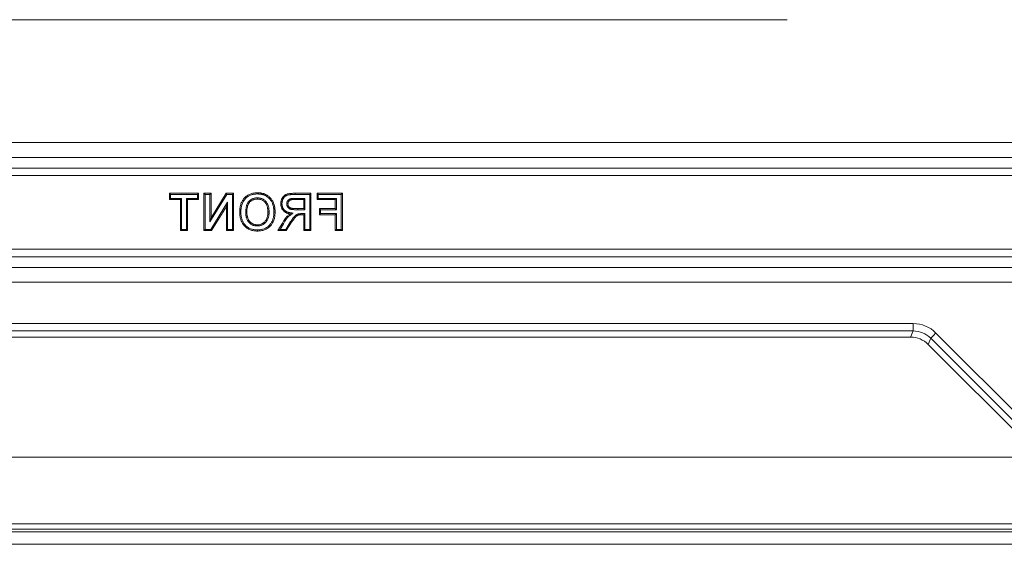
# Model space of a CAD drawing. Extents: x 23531 to 27229, y 805 to 4255.
# Drawn here: x 26586 to 26982, y 1436 to 1647 of the extents above; entities that cross this region are included whole.
import ezdxf

# ---------------------------------------------------------------- set-up
doc = ezdxf.new("R2010")
doc.units = 0
doc.header["$LTSCALE"] = 5

msp = doc.modelspace()

# ---------------------------------------------------------------- linework, layer by layer
at = {"color": 3, "linetype": 'Continuous', "lineweight": 18}
msp.add_line((26895.11, 1646.92), (26456.86, 1646.92), dxfattribs=at)
at = {"color": 7, "linetype": 'Continuous', "lineweight": 18}
for p, q in [((27008.9, 1597.52), (26343.37, 1597.52)), ((26343.37, 1591.53), (27008.9, 1591.53)), ((26995.97, 1587.22), (26356.29, 1587.22)), ((26356.29, 1584.23), (26995.97, 1584.23)), ((26646.41, 1577.11), (26646.41, 1574.61)), ((26658.14, 1577.11), (26646.41, 1577.11)), ((26646.88, 1576.65), (26646.41, 1577.11)), ((26646.88, 1575.08), (26646.41, 1574.61)), ((26646.41, 1574.61), (26650.84, 1574.61)), ((26646.88, 1576.65), (26646.88, 1575.08)), ((26657.68, 1576.65), (26646.88, 1576.65)), ((26646.88, 1575.08), (26651.3, 1575.08)), ((26651.3, 1575.08), (26650.84, 1574.61)), ((26650.84, 1574.61), (26650.84, 1562.11)), ((26651.3, 1575.08), (26651.3, 1562.58)), ((26653.25, 1575.08), (26657.68, 1575.08)), ((26653.25, 1575.08), (26653.72, 1574.61)), ((26653.25, 1562.58), (26653.25, 1575.08)), ((26653.72, 1574.61), (26658.14, 1574.61)), ((26653.72, 1562.11), (26653.72, 1574.61)), ((26657.68, 1576.65), (26658.14, 1577.11)), ((26657.68, 1575.08), (26657.68, 1576.65)), ((26657.68, 1575.08), (26658.14, 1574.61)), ((26658.14, 1574.61), (26658.14, 1577.11)), ((26660.73, 1576.65), (26660.26, 1577.11)), ((26663.14, 1577.11), (26660.26, 1577.11)), ((26660.26, 1577.11), (26660.26, 1562.11)), ((26662.68, 1576.65), (26660.73, 1576.65)), ((26660.73, 1576.65), (26660.73, 1562.58)), ((26662.68, 1576.65), (26663.14, 1577.11)), ((26662.68, 1565.6), (26662.68, 1576.65)), ((26669.43, 1576.65), (26662.68, 1565.6)), ((26663.14, 1567.26), (26663.14, 1577.11)), ((26669.17, 1577.11), (26663.14, 1567.26)), ((26669.43, 1576.65), (26669.17, 1577.11)), ((26672.18, 1577.11), (26669.17, 1577.11)), ((26671.72, 1576.65), (26669.43, 1576.65)), ((26671.72, 1576.65), (26672.18, 1577.11)), ((26671.72, 1562.58), (26671.72, 1576.65)), ((26672.18, 1562.11), (26672.18, 1577.11)), ((26703.34, 1577.11), (26697.04, 1577.11)), ((26702.87, 1576.65), (26697.04, 1576.65)), ((26698, 1575.08), (26698, 1574.61)), ((26698, 1575.08), (26700.92, 1575.08)), ((26698, 1574.61), (26700.45, 1574.61)), ((26700.92, 1575.08), (26700.45, 1574.61)), ((26700.45, 1574.61), (26700.45, 1570.96)), ((26700.92, 1575.08), (26700.92, 1570.49)), ((26702.87, 1576.65), (26703.34, 1577.11)), ((26702.87, 1562.58), (26702.87, 1576.65)), ((26703.34, 1562.11), (26703.34, 1577.11)), ((26706.3, 1576.65), (26705.84, 1577.11)), ((26716.03, 1577.11), (26705.84, 1577.11)), ((26705.84, 1577.11), (26705.84, 1574.61)), ((26706.3, 1575.08), (26705.84, 1574.61)), ((26705.84, 1574.61), (26713.14, 1574.61)), ((26715.56, 1576.65), (26706.3, 1576.65)), ((26706.3, 1576.65), (26706.3, 1575.08)), ((26706.3, 1575.08), (26713.61, 1575.08)), ((26713.61, 1575.08), (26713.14, 1574.61)), ((26713.14, 1574.61), (26713.14, 1570.96)), ((26713.61, 1575.08), (26713.61, 1570.49)), ((26715.56, 1576.65), (26716.03, 1577.11)), ((26715.56, 1562.58), (26715.56, 1576.65)), ((26716.03, 1562.11), (26716.03, 1577.11)), ((26663.1, 1562.58), (26669.76, 1573.48)), ((26663.36, 1562.11), (26669.3, 1571.82)), ((26669.76, 1573.48), (26669.3, 1571.82)), ((26669.3, 1571.82), (26669.3, 1562.11)), ((26669.76, 1573.48), (26669.76, 1562.58)), ((26698.13, 1570.49), (26698.13, 1570.96)), ((26700.45, 1570.96), (26698.13, 1570.96)), ((26700.92, 1570.49), (26698.13, 1570.49)), ((26700.92, 1570.49), (26700.45, 1570.96)), ((26707.26, 1570.49), (26706.8, 1570.96)), ((26706.8, 1570.96), (26706.8, 1568.46)), ((26713.14, 1570.96), (26706.8, 1570.96)), ((26707.26, 1570.49), (26707.26, 1568.93)), ((26713.61, 1570.49), (26707.26, 1570.49)), ((26713.61, 1570.49), (26713.14, 1570.96)), ((26662.68, 1565.6), (26663.14, 1567.26)), ((26693.18, 1562.58), (26695.18, 1565.78)), ((26699.8, 1568.93), (26700.92, 1568.93)), ((26699.81, 1568.46), (26700.45, 1568.46)), ((26700.92, 1568.93), (26700.45, 1568.46)), ((26700.45, 1568.46), (26700.45, 1562.11)), ((26700.92, 1568.93), (26700.92, 1562.58)), ((26707.26, 1568.93), (26706.8, 1568.46)), ((26706.8, 1568.46), (26713.14, 1568.46)), ((26707.26, 1568.93), (26713.61, 1568.93)), ((26713.61, 1568.93), (26713.14, 1568.46)), ((26713.14, 1568.46), (26713.14, 1562.11)), ((26713.61, 1568.93), (26713.61, 1562.58)), ((26651.3, 1562.58), (26650.84, 1562.11)), ((26650.84, 1562.11), (26653.72, 1562.11)), ((26651.3, 1562.58), (26653.25, 1562.58)), ((26653.25, 1562.58), (26653.72, 1562.11)), ((26660.73, 1562.58), (26660.26, 1562.11)), ((26660.26, 1562.11), (26663.36, 1562.11)), ((26660.73, 1562.58), (26663.1, 1562.58)), ((26663.1, 1562.58), (26663.36, 1562.11)), ((26669.76, 1562.58), (26669.3, 1562.11)), ((26669.3, 1562.11), (26672.18, 1562.11)), ((26669.76, 1562.58), (26671.72, 1562.58)), ((26671.72, 1562.58), (26672.18, 1562.11)), ((26681.78, 1562.39), (26681.78, 1561.92)), ((26691.88, 1565.08), (26690.07, 1562.11)), ((26690.9, 1562.58), (26690.07, 1562.11)), ((26690.07, 1562.11), (26693.44, 1562.11)), ((26692.29, 1564.85), (26690.9, 1562.58)), ((26690.9, 1562.58), (26693.18, 1562.58)), ((26693.18, 1562.58), (26693.44, 1562.11)), ((26693.44, 1562.11), (26695.57, 1565.52)), ((26700.92, 1562.58), (26700.45, 1562.11)), ((26700.45, 1562.11), (26703.34, 1562.11)), ((26700.92, 1562.58), (26702.87, 1562.58)), ((26702.87, 1562.58), (26703.34, 1562.11)), ((26713.61, 1562.58), (26713.14, 1562.11)), ((26713.14, 1562.11), (26716.03, 1562.11)), ((26713.61, 1562.58), (26715.56, 1562.58)), ((26715.56, 1562.58), (26716.03, 1562.11)), ((26992.79, 1554.61), (26359.47, 1554.61)), ((26359.47, 1551.62), (26992.79, 1551.62)), ((27000.13, 1547.31), (26352.13, 1547.31)), ((26352.13, 1541.33), (27000.13, 1541.33)), ((26945.77, 1524.72), (26406.2, 1524.72)), ((26945.77, 1521.73), (26945.77, 1524.72)), ((26406.2, 1521.73), (26945.77, 1521.73)), ((26407.22, 1519.27), (26944.75, 1519.27)), ((26945.77, 1521.73), (26944.75, 1519.27)), ((26951.81, 1516.34), (26952.83, 1518.81)), ((26952.83, 1518.81), (27001.37, 1470.26)), ((27003.49, 1472.38), (26954.94, 1520.92)), ((26951.81, 1516.34), (27000.35, 1467.8))]:
    msp.add_line(p, q, dxfattribs=at)
at = {"color": 7, "linetype": 'Continuous', "lineweight": 15}
for p, q in [((26163.6, 1470.94), (27190.6, 1470.94)), ((26132.6, 1444.18), (27221.6, 1444.18)), ((27221.6, 1442.06), (26132.6, 1442.06)), ((27221.6, 1440.94), (26132.6, 1440.94))]:
    msp.add_line(p, q, dxfattribs=at)
at = {"color": 30, "linetype": 'Continuous', "lineweight": 15}
msp.add_line((26326.1, 1435.94), (27225.6, 1435.94), dxfattribs=at)
at = {"color": 7, "linetype": 'Continuous', "lineweight": 18, "flags": 128}
for points in [[(26681.78, 1575.27), (26681.78, 1575.13), (26681.78, 1574.99), (26681.78, 1574.81)], [(26681.82, 1576.84), (26681.82, 1576.98), (26681.82, 1577.12), (26681.82, 1577.31)], [(26684.79, 1576.29), (26684.85, 1576.42), (26684.91, 1576.55), (26684.98, 1576.72)], [(26695.64, 1575.03), (26695.67, 1574.8), (26695.71, 1574.57)], [(26697.04, 1576.65), (26697.04, 1576.79), (26697.04, 1576.93), (26697.04, 1577.11)], [(26675.15, 1569.59), (26675.01, 1569.59), (26674.87, 1569.59), (26674.68, 1569.59)], [(26677.1, 1569.67), (26677.24, 1569.67), (26677.38, 1569.67), (26677.57, 1569.67)], [(26686.49, 1569.62), (26686.35, 1569.62), (26686.22, 1569.62), (26686.03, 1569.62)], [(26687.82, 1573.15), (26687.94, 1573.21), (26688.07, 1573.26), (26688.24, 1573.34)], [(26691.69, 1572.96), (26691.55, 1572.96), (26691.41, 1572.96), (26691.22, 1572.96)], [(26693.64, 1572.83), (26693.78, 1572.83), (26693.92, 1572.83), (26694.11, 1572.83)], [(26688.45, 1569.53), (26688.59, 1569.53), (26688.73, 1569.53), (26688.91, 1569.52)], [(26696.22, 1569.09), (26695.71, 1568.99), (26694.98, 1568.83)], [(26695.18, 1565.78), (26695.3, 1565.7), (26695.42, 1565.62), (26695.57, 1565.52)], [(26699.8, 1568.93), (26699.8, 1568.79), (26699.81, 1568.65), (26699.81, 1568.46)], [(26681.78, 1563.96), (26681.78, 1564.1), (26681.78, 1564.24), (26681.78, 1564.42)], [(26692.29, 1564.85), (26692.17, 1564.92), (26692.05, 1564.99), (26691.88, 1565.08)], [(26952.83, 1518.81), (26952.89, 1518.87), (26953.03, 1519.01), (26953.23, 1519.21), (26953.49, 1519.47), (26953.81, 1519.79), (26954.16, 1520.14), (26954.55, 1520.53), (26954.94, 1520.92)]]:
    msp.add_lwpolyline(points, dxfattribs=at)
at = {"color": 7, "linetype": 'Continuous', "lineweight": 18, "extrusion": (0, 0, -1)}
for centre, major_axis, ratio in [((26945.75, 1511.69), (-4.99, -12.04), 0.997148), ((26944.73, 1509.24), (-3.84, -9.27), 0.997148), ((26945.75, 1511.69), (-3.84, -9.28), 0.995447)]:
    msp.add_ellipse(centre, major_axis=major_axis, ratio=ratio, start_param=2.749902, end_param=3.533283, dxfattribs=at)
at = {"color": 7, "linetype": 'Continuous', "lineweight": 18}
for points, knots in [([(26681.82, 1577.31), (26681.57, 1577.3), (26681.32, 1577.29), (26680.83, 1577.26), (26680.59, 1577.23), (26680.1, 1577.15), (26679.86, 1577.1), (26679.38, 1576.97), (26679.15, 1576.89), (26678.45, 1576.62), (26678.02, 1576.39), (26677.41, 1575.97), (26677.21, 1575.81), (26676.84, 1575.48), (26676.66, 1575.31), (26676.33, 1574.94), (26676.18, 1574.75), (26675.89, 1574.34), (26675.76, 1574.13), (26675.4, 1573.47), (26675.22, 1573.01), (26675, 1572.3), (26674.94, 1572.05), (26674.84, 1571.57), (26674.8, 1571.32), (26674.74, 1570.83), (26674.72, 1570.59), (26674.69, 1570.09), (26674.69, 1569.84), (26674.68, 1569.59)], [0, 0, 0, 0, 0.0625, 0.0625, 0.125, 0.125, 0.1875, 0.1875, 0.25, 0.25, 0.375, 0.375, 0.4375, 0.4375, 0.5, 0.5, 0.5625, 0.5625, 0.625, 0.625, 0.75, 0.75, 0.8125, 0.8125, 0.875, 0.875, 0.9375, 0.9375, 1, 1, 1, 1]), ([(26681.82, 1576.84), (26681.58, 1576.83), (26681.34, 1576.83), (26680.88, 1576.8), (26680.64, 1576.77), (26680.18, 1576.69), (26679.96, 1576.64), (26679.51, 1576.52), (26679.29, 1576.45), (26678.86, 1576.28), (26678.65, 1576.18), (26678.25, 1575.97), (26678.05, 1575.85), (26677.49, 1575.46), (26677.14, 1575.15), (26676.68, 1574.63), (26676.54, 1574.46), (26676.28, 1574.08), (26676.16, 1573.88), (26675.94, 1573.48), (26675.84, 1573.27), (26675.66, 1572.84), (26675.59, 1572.62), (26675.45, 1572.17), (26675.4, 1571.95), (26675.3, 1571.49), (26675.27, 1571.25), (26675.22, 1570.9), (26675.21, 1570.78), (26675.18, 1570.55), (26675.18, 1570.43), (26675.16, 1570.08), (26675.15, 1569.84), (26675.15, 1569.59)], [0.0007277, 0.0007277, 0.0007277, 0.0007277, 0.0625, 0.0625, 0.125, 0.125, 0.1875, 0.1875, 0.25, 0.25, 0.3125, 0.3125, 0.375, 0.375, 0.5, 0.5, 0.5625, 0.5625, 0.625, 0.625, 0.6875, 0.6875, 0.75, 0.75, 0.8125, 0.8125, 0.875, 0.875, 0.90625, 0.90625, 0.9375, 0.9375, 0.9993043, 0.9993043, 0.9993043, 0.9993043]), ([(26677.1, 1569.67), (26677.1, 1569.67), (26677.1, 1569.67), (26677.1, 1569.67), (26677.1, 1569.83), (26677.11, 1569.99), (26677.12, 1570.32), (26677.13, 1570.49), (26677.18, 1570.98), (26677.23, 1571.31), (26677.34, 1571.81), (26677.38, 1571.97), (26677.48, 1572.3), (26677.54, 1572.46), (26677.67, 1572.78), (26677.75, 1572.94), (26677.92, 1573.24), (26678.02, 1573.39), (26678.23, 1573.68), (26678.34, 1573.82), (26678.59, 1574.07), (26678.72, 1574.19), (26678.99, 1574.41), (26679.13, 1574.52), (26679.43, 1574.7), (26679.59, 1574.79), (26679.91, 1574.94), (26680.08, 1575), (26680.42, 1575.1), (26680.59, 1575.15), (26680.93, 1575.21), (26681.1, 1575.24), (26681.45, 1575.27), (26681.61, 1575.27), (26681.77, 1575.27), (26681.77, 1575.27), (26681.78, 1575.27), (26681.78, 1575.27)], [-0.000888, -0.000888, -0.000888, -0.000888, 0, 0, 0, 0.0625, 0.0625, 0.125, 0.125, 0.25, 0.25, 0.3125, 0.3125, 0.375, 0.375, 0.4375, 0.4375, 0.5, 0.5, 0.5625, 0.5625, 0.625, 0.625, 0.6875, 0.6875, 0.75, 0.75, 0.8125, 0.8125, 0.875, 0.875, 0.9375, 0.9375, 1, 1, 1, 1.001604, 1.001604, 1.001604, 1.001604]), ([(26677.57, 1569.67), (26677.57, 1569.82), (26677.57, 1569.98), (26677.58, 1570.29), (26677.59, 1570.45), (26677.64, 1570.92), (26677.69, 1571.23), (26677.79, 1571.69), (26677.83, 1571.85), (26677.92, 1572.15), (26677.98, 1572.29), (26678.1, 1572.58), (26678.17, 1572.73), (26678.32, 1573), (26678.4, 1573.13), (26678.59, 1573.39), (26678.69, 1573.51), (26678.91, 1573.73), (26679.03, 1573.84), (26679.27, 1574.04), (26679.4, 1574.13), (26679.66, 1574.3), (26679.8, 1574.37), (26680.09, 1574.5), (26680.24, 1574.56), (26680.54, 1574.65), (26680.69, 1574.69), (26681, 1574.75), (26681.15, 1574.77), (26681.47, 1574.8), (26681.63, 1574.8), (26681.78, 1574.81)], [0, 0, 0, 0, 0.0625, 0.0625, 0.125, 0.125, 0.25, 0.25, 0.3125, 0.3125, 0.375, 0.375, 0.4375, 0.4375, 0.5, 0.5, 0.5625, 0.5625, 0.625, 0.625, 0.6875, 0.6875, 0.75, 0.75, 0.8125, 0.8125, 0.875, 0.875, 0.9375, 0.9375, 1, 1, 1, 1]), ([(26681.78, 1575.27), (26681.79, 1575.27), (26681.79, 1575.27), (26681.79, 1575.27), (26681.95, 1575.27), (26682.12, 1575.27), (26682.47, 1575.23), (26682.65, 1575.21), (26682.99, 1575.14), (26683.16, 1575.1), (26683.5, 1574.99), (26683.67, 1574.93), (26683.99, 1574.78), (26684.14, 1574.69), (26684.44, 1574.51), (26684.59, 1574.4), (26684.87, 1574.17), (26685, 1574.05), (26685.24, 1573.8), (26685.35, 1573.66), (26685.57, 1573.37), (26685.66, 1573.22), (26685.84, 1572.91), (26685.91, 1572.76), (26686.05, 1572.44), (26686.11, 1572.27), (26686.21, 1571.94), (26686.26, 1571.78), (26686.33, 1571.45), (26686.36, 1571.28), (26686.41, 1570.95), (26686.44, 1570.78), (26686.47, 1570.45), (26686.48, 1570.28), (26686.49, 1569.95), (26686.49, 1569.79), (26686.49, 1569.63), (26686.49, 1569.63), (26686.49, 1569.63), (26686.49, 1569.62)], [-0.001595, -0.001595, -0.001595, -0.001595, 0, 0, 0, 0.0625, 0.0625, 0.125, 0.125, 0.1875, 0.1875, 0.25, 0.25, 0.3125, 0.3125, 0.375, 0.375, 0.4375, 0.4375, 0.5, 0.5, 0.5625, 0.5625, 0.625, 0.625, 0.6875, 0.6875, 0.75, 0.75, 0.8125, 0.8125, 0.875, 0.875, 0.9375, 0.9375, 1, 1, 1, 1.000913, 1.000913, 1.000913, 1.000913]), ([(26681.78, 1574.81), (26681.94, 1574.8), (26682.1, 1574.8), (26682.41, 1574.77), (26682.57, 1574.75), (26682.88, 1574.69), (26683.04, 1574.65), (26683.34, 1574.56), (26683.49, 1574.5), (26683.77, 1574.36), (26683.91, 1574.29), (26684.18, 1574.12), (26684.31, 1574.03), (26684.56, 1573.83), (26684.67, 1573.72), (26684.89, 1573.49), (26684.99, 1573.37), (26685.18, 1573.11), (26685.27, 1572.98), (26685.42, 1572.7), (26685.49, 1572.56), (26685.61, 1572.27), (26685.67, 1572.12), (26685.76, 1571.82), (26685.8, 1571.66), (26685.87, 1571.36), (26685.9, 1571.2), (26685.95, 1570.89), (26685.97, 1570.73), (26686, 1570.41), (26686.01, 1570.26), (26686.02, 1569.94), (26686.03, 1569.78), (26686.03, 1569.62)], [0, 0, 0, 0, 0.0625, 0.0625, 0.125, 0.125, 0.1875, 0.1875, 0.25, 0.25, 0.3125, 0.3125, 0.375, 0.375, 0.4375, 0.4375, 0.5, 0.5, 0.5625, 0.5625, 0.625, 0.625, 0.6875, 0.6875, 0.75, 0.75, 0.8125, 0.8125, 0.875, 0.875, 0.9375, 0.9375, 1, 1, 1, 1]), ([(26684.98, 1576.72), (26684.85, 1576.77), (26684.73, 1576.82), (26684.48, 1576.91), (26684.35, 1576.95), (26684.09, 1577.03), (26683.96, 1577.06), (26683.7, 1577.12), (26683.56, 1577.15), (26683.3, 1577.2), (26683.16, 1577.22), (26682.9, 1577.25), (26682.76, 1577.27), (26682.36, 1577.3), (26682.09, 1577.3), (26681.82, 1577.31)], [0, 0, 0, 0, 0.125, 0.125, 0.25, 0.25, 0.375, 0.375, 0.5, 0.5, 0.625, 0.625, 0.75, 0.75, 1, 1, 1, 1]), ([(26684.79, 1576.29), (26684.67, 1576.34), (26684.56, 1576.39), (26684.33, 1576.47), (26684.21, 1576.51), (26684.03, 1576.56), (26683.97, 1576.58), (26683.85, 1576.61), (26683.78, 1576.62), (26683.66, 1576.65), (26683.6, 1576.67), (26683.47, 1576.69), (26683.41, 1576.7), (26683.29, 1576.72), (26683.23, 1576.73), (26683.1, 1576.75), (26683.03, 1576.76), (26682.84, 1576.79), (26682.71, 1576.8), (26682.46, 1576.82), (26682.34, 1576.83), (26682.08, 1576.84), (26681.95, 1576.84), (26681.82, 1576.84)], [0.0029364, 0.0029364, 0.0029364, 0.0029364, 0.125, 0.125, 0.25, 0.25, 0.3125, 0.3125, 0.375, 0.375, 0.4375, 0.4375, 0.5, 0.5, 0.5625, 0.5625, 0.625, 0.625, 0.75, 0.75, 0.875, 0.875, 0.9973263, 0.9973263, 0.9973263, 0.9973263]), ([(26687.82, 1573.15), (26687.73, 1573.33), (26687.65, 1573.5), (26687.48, 1573.82), (26687.38, 1573.98), (26687.07, 1574.45), (26686.84, 1574.74), (26686.45, 1575.15), (26686.32, 1575.28), (26686.04, 1575.52), (26685.9, 1575.64), (26685.67, 1575.8), (26685.6, 1575.86), (26685.44, 1575.96), (26685.37, 1576), (26685.21, 1576.09), (26685.13, 1576.13), (26684.97, 1576.21), (26684.88, 1576.25), (26684.79, 1576.29)], [0.0024739, 0.0024739, 0.0024739, 0.0024739, 0.125, 0.125, 0.25, 0.25, 0.5, 0.5, 0.625, 0.625, 0.75, 0.75, 0.8125, 0.8125, 0.875, 0.875, 0.9375, 0.9375, 0.9980142, 0.9980142, 0.9980142, 0.9980142]), ([(26688.24, 1573.34), (26688.16, 1573.52), (26688.07, 1573.7), (26687.88, 1574.06), (26687.78, 1574.23), (26687.44, 1574.73), (26687.19, 1575.05), (26686.78, 1575.49), (26686.63, 1575.63), (26686.33, 1575.89), (26686.18, 1576.01), (26685.86, 1576.25), (26685.69, 1576.36), (26685.35, 1576.55), (26685.16, 1576.63), (26684.98, 1576.72)], [0, 0, 0, 0, 0.125, 0.125, 0.25, 0.25, 0.5, 0.5, 0.625, 0.625, 0.75, 0.75, 0.875, 0.875, 1, 1, 1, 1]), ([(26697.04, 1577.11), (26696.7, 1577.11), (26696.36, 1577.11), (26695.84, 1577.09), (26695.67, 1577.08), (26695.42, 1577.06), (26695.33, 1577.05), (26695.16, 1577.03), (26695.07, 1577.03), (26694.82, 1577), (26694.65, 1576.97), (26694.31, 1576.91), (26694.14, 1576.88), (26693.81, 1576.79), (26693.65, 1576.74), (26693.41, 1576.65), (26693.33, 1576.61), (26693.18, 1576.53), (26693.1, 1576.49), (26692.88, 1576.36), (26692.74, 1576.26), (26692.55, 1576.1), (26692.48, 1576.04), (26692.36, 1575.92), (26692.3, 1575.86), (26692.13, 1575.67), (26692.02, 1575.53), (26691.88, 1575.32), (26691.84, 1575.24), (26691.75, 1575.1), (26691.71, 1575.02), (26691.63, 1574.87), (26691.6, 1574.79), (26691.53, 1574.63), (26691.5, 1574.55), (26691.41, 1574.31), (26691.36, 1574.15), (26691.31, 1573.9), (26691.29, 1573.81), (26691.27, 1573.64), (26691.25, 1573.56), (26691.24, 1573.43), (26691.24, 1573.39), (26691.23, 1573.3), (26691.23, 1573.26), (26691.22, 1573.13), (26691.22, 1573.04), (26691.22, 1572.96)], [0, 0, 0, 0, 0.125, 0.125, 0.1875, 0.1875, 0.21875, 0.21875, 0.25, 0.25, 0.3125, 0.3125, 0.375, 0.375, 0.4375, 0.4375, 0.46875, 0.46875, 0.5, 0.5, 0.5625, 0.5625, 0.59375, 0.59375, 0.625, 0.625, 0.6875, 0.6875, 0.71875, 0.71875, 0.75, 0.75, 0.78125, 0.78125, 0.8125, 0.8125, 0.875, 0.875, 0.90625, 0.90625, 0.9375, 0.9375, 0.953125, 0.953125, 0.96875, 0.96875, 1, 1, 1, 1]), ([(26697.04, 1576.65), (26696.7, 1576.65), (26696.37, 1576.64), (26695.87, 1576.62), (26695.7, 1576.61), (26695.45, 1576.59), (26695.37, 1576.58), (26695.2, 1576.57), (26695.12, 1576.56), (26694.88, 1576.53), (26694.72, 1576.51), (26694.4, 1576.45), (26694.25, 1576.42), (26693.95, 1576.35), (26693.8, 1576.3), (26693.59, 1576.22), (26693.53, 1576.19), (26693.4, 1576.12), (26693.33, 1576.09), (26693.15, 1575.98), (26693.02, 1575.89), (26692.85, 1575.74), (26692.79, 1575.69), (26692.69, 1575.6), (26692.64, 1575.54), (26692.49, 1575.38), (26692.4, 1575.25), (26692.27, 1575.07), (26692.24, 1575), (26692.16, 1574.87), (26692.12, 1574.8), (26692.05, 1574.66), (26692.02, 1574.6), (26691.96, 1574.46), (26691.93, 1574.39), (26691.86, 1574.17), (26691.82, 1574.03), (26691.77, 1573.8), (26691.75, 1573.73), (26691.73, 1573.58), (26691.72, 1573.5), (26691.7, 1573.39), (26691.7, 1573.35), (26691.7, 1573.27), (26691.69, 1573.24), (26691.69, 1573.12), (26691.69, 1573.04), (26691.69, 1572.96)], [0.0001748, 0.0001748, 0.0001748, 0.0001748, 0.125, 0.125, 0.1875, 0.1875, 0.21875, 0.21875, 0.25, 0.25, 0.3125, 0.3125, 0.375, 0.375, 0.4375, 0.4375, 0.46875, 0.46875, 0.5, 0.5, 0.5625, 0.5625, 0.59375, 0.59375, 0.625, 0.625, 0.6875, 0.6875, 0.71875, 0.71875, 0.75, 0.75, 0.78125, 0.78125, 0.8125, 0.8125, 0.875, 0.875, 0.90625, 0.90625, 0.9375, 0.9375, 0.953125, 0.953125, 0.96875, 0.96875, 0.9990821, 0.9990821, 0.9990821, 0.9990821]), ([(26693.64, 1572.83), (26693.64, 1572.83), (26693.64, 1572.84), (26693.64, 1572.85), (26693.64, 1572.96), (26693.65, 1573.08), (26693.68, 1573.28), (26693.69, 1573.35), (26693.72, 1573.49), (26693.74, 1573.56), (26693.81, 1573.75), (26693.87, 1573.88), (26694.02, 1574.13), (26694.11, 1574.25), (26694.31, 1574.45), (26694.42, 1574.54), (26694.65, 1574.7), (26694.77, 1574.76), (26694.95, 1574.84), (26695.01, 1574.87), (26695.14, 1574.91), (26695.2, 1574.93), (26695.39, 1574.98), (26695.51, 1575), (26695.62, 1575.02), (26695.62, 1575.03), (26695.63, 1575.03), (26695.64, 1575.03)], [-0.007305, -0.007305, -0.007305, -0.007305, 0, 0, 0, 0.125, 0.125, 0.1875, 0.1875, 0.25, 0.25, 0.375, 0.375, 0.5, 0.5, 0.625, 0.625, 0.75, 0.75, 0.8125, 0.8125, 0.875, 0.875, 1, 1, 1, 1.007302, 1.007302, 1.007302, 1.007302]), ([(26694.11, 1572.83), (26694.11, 1572.94), (26694.11, 1573.04), (26694.14, 1573.21), (26694.15, 1573.26), (26694.17, 1573.37), (26694.19, 1573.42), (26694.24, 1573.57), (26694.29, 1573.67), (26694.4, 1573.86), (26694.47, 1573.95), (26694.62, 1574.1), (26694.7, 1574.17), (26694.88, 1574.29), (26694.98, 1574.34), (26695.13, 1574.41), (26695.18, 1574.43), (26695.28, 1574.47), (26695.34, 1574.48), (26695.49, 1574.53), (26695.6, 1574.55), (26695.71, 1574.57)], [0, 0, 0, 0, 0.125, 0.125, 0.1875, 0.1875, 0.25, 0.25, 0.375, 0.375, 0.5, 0.5, 0.625, 0.625, 0.75, 0.75, 0.8125, 0.8125, 0.875, 0.875, 1, 1, 1, 1]), ([(26695.64, 1575.03), (26695.64, 1575.03), (26695.65, 1575.03), (26695.66, 1575.03), (26695.68, 1575.03), (26695.71, 1575.04), (26695.76, 1575.04), (26695.79, 1575.04), (26695.87, 1575.05), (26695.93, 1575.05), (26696.02, 1575.06), (26696.07, 1575.06), (26696.17, 1575.06), (26696.22, 1575.06), (26696.32, 1575.07), (26696.37, 1575.07), (26696.46, 1575.07), (26696.51, 1575.07), (26696.65, 1575.07), (26696.75, 1575.07), (26697.04, 1575.08), (26697.23, 1575.08), (26697.61, 1575.08), (26697.81, 1575.08), (26698, 1575.08)], [-0.008318, -0.008318, -0.008318, -0.008318, 0, 0, 0, 0.03125, 0.03125, 0.0625, 0.0625, 0.125, 0.125, 0.1875, 0.1875, 0.25, 0.25, 0.3125, 0.3125, 0.375, 0.375, 0.5, 0.5, 0.75, 0.75, 0.999535, 0.999535, 0.999535, 0.999535]), ([(26695.71, 1574.57), (26695.73, 1574.57), (26695.75, 1574.57), (26695.8, 1574.58), (26695.83, 1574.58), (26695.9, 1574.58), (26695.95, 1574.59), (26696.04, 1574.59), (26696.09, 1574.59), (26696.18, 1574.6), (26696.23, 1574.6), (26696.33, 1574.6), (26696.37, 1574.6), (26696.47, 1574.6), (26696.52, 1574.6), (26696.66, 1574.61), (26696.76, 1574.61), (26697.04, 1574.61), (26697.24, 1574.61), (26697.62, 1574.62), (26697.81, 1574.62), (26698, 1574.61)], [0, 0, 0, 0, 0.03125, 0.03125, 0.0625, 0.0625, 0.125, 0.125, 0.1875, 0.1875, 0.25, 0.25, 0.3125, 0.3125, 0.375, 0.375, 0.5, 0.5, 0.75, 0.75, 1, 1, 1, 1]), ([(26674.68, 1569.59), (26674.69, 1569.35), (26674.69, 1569.1), (26674.71, 1568.73), (26674.72, 1568.61), (26674.74, 1568.36), (26674.75, 1568.24), (26674.8, 1567.88), (26674.84, 1567.63), (26674.94, 1567.15), (26675, 1566.91), (26675.14, 1566.44), (26675.22, 1566.21), (26675.41, 1565.75), (26675.52, 1565.53), (26675.75, 1565.09), (26675.88, 1564.88), (26676.09, 1564.58), (26676.16, 1564.48), (26676.32, 1564.29), (26676.4, 1564.19), (26676.64, 1563.92), (26676.82, 1563.74), (26677.19, 1563.42), (26677.38, 1563.26), (26677.78, 1562.98), (26677.99, 1562.85), (26678.43, 1562.62), (26678.65, 1562.52), (26679.34, 1562.25), (26679.82, 1562.12), (26680.55, 1562), (26680.79, 1561.97), (26681.28, 1561.93), (26681.53, 1561.93), (26681.78, 1561.92)], [0, 0, 0, 0, 0.0625, 0.0625, 0.09375, 0.09375, 0.125, 0.125, 0.1875, 0.1875, 0.25, 0.25, 0.3125, 0.3125, 0.375, 0.375, 0.4375, 0.4375, 0.46875, 0.46875, 0.5, 0.5, 0.5625, 0.5625, 0.625, 0.625, 0.6875, 0.6875, 0.75, 0.75, 0.875, 0.875, 0.9375, 0.9375, 1, 1, 1, 1]), ([(26675.15, 1569.59), (26675.15, 1569.35), (26675.16, 1569.11), (26675.18, 1568.76), (26675.18, 1568.65), (26675.21, 1568.41), (26675.22, 1568.3), (26675.26, 1567.95), (26675.3, 1567.71), (26675.39, 1567.26), (26675.45, 1567.03), (26675.59, 1566.59), (26675.66, 1566.37), (26675.84, 1565.94), (26675.93, 1565.74), (26676.15, 1565.33), (26676.27, 1565.13), (26676.47, 1564.85), (26676.54, 1564.76), (26676.68, 1564.59), (26676.75, 1564.5), (26676.98, 1564.24), (26677.14, 1564.08), (26677.48, 1563.78), (26677.66, 1563.64), (26678.04, 1563.37), (26678.23, 1563.25), (26678.63, 1563.04), (26678.84, 1562.94), (26679.48, 1562.69), (26679.93, 1562.57), (26680.61, 1562.46), (26680.84, 1562.43), (26681.3, 1562.4), (26681.53, 1562.4), (26681.78, 1562.39)], [0.0006998, 0.0006998, 0.0006998, 0.0006998, 0.0625, 0.0625, 0.09375, 0.09375, 0.125, 0.125, 0.1875, 0.1875, 0.25, 0.25, 0.3125, 0.3125, 0.375, 0.375, 0.4375, 0.4375, 0.46875, 0.46875, 0.5, 0.5, 0.5625, 0.5625, 0.625, 0.625, 0.6875, 0.6875, 0.75, 0.75, 0.875, 0.875, 0.9375, 0.9375, 0.9990082, 0.9990082, 0.9990082, 0.9990082]), ([(26681.78, 1563.96), (26681.78, 1563.96), (26681.77, 1563.96), (26681.77, 1563.96), (26681.61, 1563.96), (26681.44, 1563.97), (26681.09, 1564), (26680.91, 1564.02), (26680.57, 1564.1), (26680.4, 1564.14), (26680.15, 1564.23), (26680.06, 1564.26), (26679.89, 1564.33), (26679.81, 1564.37), (26679.57, 1564.49), (26679.42, 1564.57), (26679.2, 1564.72), (26679.13, 1564.77), (26678.98, 1564.88), (26678.91, 1564.94), (26678.78, 1565.05), (26678.72, 1565.11), (26678.59, 1565.23), (26678.53, 1565.29), (26678.34, 1565.49), (26678.23, 1565.63), (26677.92, 1566.06), (26677.75, 1566.37), (26677.54, 1566.85), (26677.49, 1567.02), (26677.41, 1567.26), (26677.39, 1567.34), (26677.34, 1567.51), (26677.32, 1567.59), (26677.28, 1567.76), (26677.26, 1567.84), (26677.23, 1568.01), (26677.22, 1568.09), (26677.18, 1568.34), (26677.16, 1568.5), (26677.14, 1568.75), (26677.13, 1568.84), (26677.12, 1569), (26677.11, 1569.09), (26677.1, 1569.34), (26677.1, 1569.5), (26677.1, 1569.66), (26677.1, 1569.66), (26677.1, 1569.66), (26677.1, 1569.67)], [-0.001743, -0.001743, -0.001743, -0.001743, 0, 0, 0, 0.0625, 0.0625, 0.125, 0.125, 0.1875, 0.1875, 0.21875, 0.21875, 0.25, 0.25, 0.3125, 0.3125, 0.34375, 0.34375, 0.375, 0.375, 0.40625, 0.40625, 0.4375, 0.4375, 0.5, 0.5, 0.625, 0.625, 0.6875, 0.6875, 0.71875, 0.71875, 0.75, 0.75, 0.78125, 0.78125, 0.8125, 0.8125, 0.875, 0.875, 0.90625, 0.90625, 0.9375, 0.9375, 1, 1, 1, 1.000882, 1.000882, 1.000882, 1.000882]), ([(26681.78, 1564.42), (26681.62, 1564.43), (26681.47, 1564.43), (26681.15, 1564.46), (26680.99, 1564.48), (26680.68, 1564.55), (26680.53, 1564.59), (26680.3, 1564.67), (26680.23, 1564.7), (26680.08, 1564.76), (26680.01, 1564.79), (26679.8, 1564.9), (26679.66, 1564.97), (26679.46, 1565.11), (26679.4, 1565.15), (26679.27, 1565.25), (26679.21, 1565.3), (26679.09, 1565.4), (26679.03, 1565.45), (26678.92, 1565.56), (26678.86, 1565.62), (26678.7, 1565.79), (26678.6, 1565.91), (26678.32, 1566.3), (26678.16, 1566.58), (26677.98, 1567.02), (26677.93, 1567.17), (26677.86, 1567.39), (26677.84, 1567.47), (26677.79, 1567.62), (26677.77, 1567.7), (26677.74, 1567.85), (26677.72, 1567.93), (26677.69, 1568.09), (26677.68, 1568.17), (26677.65, 1568.4), (26677.63, 1568.56), (26677.6, 1568.8), (26677.6, 1568.87), (26677.58, 1569.03), (26677.58, 1569.11), (26677.57, 1569.35), (26677.57, 1569.51), (26677.57, 1569.67)], [0, 0, 0, 0, 0.0625, 0.0625, 0.125, 0.125, 0.1875, 0.1875, 0.21875, 0.21875, 0.25, 0.25, 0.3125, 0.3125, 0.34375, 0.34375, 0.375, 0.375, 0.40625, 0.40625, 0.4375, 0.4375, 0.5, 0.5, 0.625, 0.625, 0.6875, 0.6875, 0.71875, 0.71875, 0.75, 0.75, 0.78125, 0.78125, 0.8125, 0.8125, 0.875, 0.875, 0.90625, 0.90625, 0.9375, 0.9375, 1, 1, 1, 1]), ([(26686.49, 1569.62), (26686.49, 1569.62), (26686.49, 1569.62), (26686.49, 1569.62), (26686.49, 1569.46), (26686.49, 1569.3), (26686.48, 1569.05), (26686.48, 1568.96), (26686.46, 1568.8), (26686.46, 1568.71), (26686.43, 1568.46), (26686.41, 1568.3), (26686.36, 1567.97), (26686.32, 1567.8), (26686.24, 1567.47), (26686.2, 1567.31), (26686.09, 1566.98), (26686.03, 1566.82), (26685.89, 1566.5), (26685.81, 1566.34), (26685.68, 1566.11), (26685.63, 1566.04), (26685.54, 1565.89), (26685.49, 1565.82), (26685.33, 1565.6), (26685.21, 1565.47), (26684.97, 1565.22), (26684.84, 1565.1), (26684.58, 1564.87), (26684.43, 1564.76), (26684.14, 1564.57), (26683.98, 1564.48), (26683.66, 1564.33), (26683.5, 1564.26), (26683.16, 1564.15), (26683, 1564.1), (26682.65, 1564.02), (26682.47, 1564), (26682.12, 1563.97), (26681.95, 1563.96), (26681.8, 1563.96), (26681.79, 1563.96), (26681.79, 1563.96), (26681.78, 1563.96)], [-0.000916, -0.000916, -0.000916, -0.000916, 0, 0, 0, 0.0625, 0.0625, 0.09375, 0.09375, 0.125, 0.125, 0.1875, 0.1875, 0.25, 0.25, 0.3125, 0.3125, 0.375, 0.375, 0.4375, 0.4375, 0.46875, 0.46875, 0.5, 0.5, 0.5625, 0.5625, 0.625, 0.625, 0.6875, 0.6875, 0.75, 0.75, 0.8125, 0.8125, 0.875, 0.875, 0.9375, 0.9375, 1, 1, 1, 1.001748, 1.001748, 1.001748, 1.001748]), ([(26686.03, 1569.62), (26686.03, 1569.47), (26686.02, 1569.31), (26686.01, 1569.07), (26686.01, 1568.99), (26686, 1568.84), (26685.99, 1568.76), (26685.97, 1568.52), (26685.95, 1568.36), (26685.9, 1568.05), (26685.87, 1567.9), (26685.79, 1567.59), (26685.75, 1567.44), (26685.65, 1567.14), (26685.6, 1566.99), (26685.47, 1566.7), (26685.4, 1566.56), (26685.28, 1566.35), (26685.24, 1566.29), (26685.15, 1566.15), (26685.11, 1566.09), (26684.97, 1565.9), (26684.86, 1565.78), (26684.64, 1565.55), (26684.53, 1565.44), (26684.29, 1565.24), (26684.16, 1565.14), (26683.9, 1564.97), (26683.76, 1564.89), (26683.48, 1564.75), (26683.33, 1564.69), (26683.03, 1564.59), (26682.88, 1564.55), (26682.57, 1564.48), (26682.41, 1564.46), (26682.1, 1564.43), (26681.94, 1564.43), (26681.78, 1564.42)], [0, 0, 0, 0, 0.0625, 0.0625, 0.09375, 0.09375, 0.125, 0.125, 0.1875, 0.1875, 0.25, 0.25, 0.3125, 0.3125, 0.375, 0.375, 0.4375, 0.4375, 0.46875, 0.46875, 0.5, 0.5, 0.5625, 0.5625, 0.625, 0.625, 0.6875, 0.6875, 0.75, 0.75, 0.8125, 0.8125, 0.875, 0.875, 0.9375, 0.9375, 1, 1, 1, 1]), ([(26688.45, 1569.53), (26688.45, 1569.69), (26688.44, 1569.84), (26688.44, 1570.08), (26688.43, 1570.15), (26688.43, 1570.31), (26688.42, 1570.39), (26688.41, 1570.54), (26688.4, 1570.62), (26688.39, 1570.78), (26688.38, 1570.86), (26688.36, 1571.01), (26688.36, 1571.09), (26688.33, 1571.24), (26688.32, 1571.31), (26688.28, 1571.54), (26688.26, 1571.7), (26688.19, 1572), (26688.16, 1572.15), (26688.08, 1572.44), (26688.03, 1572.59), (26687.93, 1572.87), (26687.88, 1573), (26687.82, 1573.15)], [0.001455, 0.001455, 0.001455, 0.001455, 0.125, 0.125, 0.1875, 0.1875, 0.25, 0.25, 0.3125, 0.3125, 0.375, 0.375, 0.4375, 0.4375, 0.5, 0.5, 0.625, 0.625, 0.75, 0.75, 0.875, 0.875, 0.9969671, 0.9969671, 0.9969671, 0.9969671]), ([(26688.91, 1569.52), (26688.91, 1569.69), (26688.91, 1569.85), (26688.9, 1570.09), (26688.9, 1570.17), (26688.89, 1570.34), (26688.89, 1570.42), (26688.87, 1570.58), (26688.87, 1570.66), (26688.85, 1570.82), (26688.85, 1570.9), (26688.83, 1571.06), (26688.82, 1571.15), (26688.8, 1571.31), (26688.78, 1571.39), (26688.74, 1571.63), (26688.71, 1571.79), (26688.65, 1572.1), (26688.61, 1572.26), (26688.52, 1572.58), (26688.47, 1572.73), (26688.37, 1573.04), (26688.3, 1573.19), (26688.24, 1573.34)], [0, 0, 0, 0, 0.125, 0.125, 0.1875, 0.1875, 0.25, 0.25, 0.3125, 0.3125, 0.375, 0.375, 0.4375, 0.4375, 0.5, 0.5, 0.625, 0.625, 0.75, 0.75, 0.875, 0.875, 1, 1, 1, 1]), ([(26691.22, 1572.96), (26691.22, 1572.83), (26691.23, 1572.7), (26691.24, 1572.51), (26691.24, 1572.45), (26691.26, 1572.32), (26691.27, 1572.25), (26691.3, 1572.06), (26691.32, 1571.94), (26691.38, 1571.68), (26691.41, 1571.56), (26691.5, 1571.32), (26691.55, 1571.2), (26691.65, 1570.96), (26691.71, 1570.85), (26691.84, 1570.63), (26691.92, 1570.52), (26692.07, 1570.31), (26692.15, 1570.21), (26692.33, 1570.03), (26692.42, 1569.94), (26692.61, 1569.77), (26692.72, 1569.69), (26692.93, 1569.54), (26693.04, 1569.48), (26693.26, 1569.35), (26693.38, 1569.3), (26693.62, 1569.19), (26693.74, 1569.15), (26693.98, 1569.06), (26694.1, 1569.02), (26694.29, 1568.97), (26694.35, 1568.96), (26694.48, 1568.93), (26694.54, 1568.92), (26694.73, 1568.88), (26694.86, 1568.86), (26694.98, 1568.83)], [0, 0, 0, 0, 0.0625, 0.0625, 0.09375, 0.09375, 0.125, 0.125, 0.1875, 0.1875, 0.25, 0.25, 0.3125, 0.3125, 0.375, 0.375, 0.4375, 0.4375, 0.5, 0.5, 0.5625, 0.5625, 0.625, 0.625, 0.6875, 0.6875, 0.75, 0.75, 0.8125, 0.8125, 0.875, 0.875, 0.90625, 0.90625, 0.9375, 0.9375, 1, 1, 1, 1]), ([(26691.69, 1572.96), (26691.69, 1572.83), (26691.69, 1572.72), (26691.7, 1572.55), (26691.71, 1572.49), (26691.72, 1572.38), (26691.73, 1572.32), (26691.76, 1572.14), (26691.78, 1572.03), (26691.83, 1571.81), (26691.86, 1571.7), (26691.94, 1571.48), (26691.98, 1571.38), (26692.07, 1571.17), (26692.12, 1571.07), (26692.24, 1570.88), (26692.3, 1570.79), (26692.43, 1570.61), (26692.5, 1570.52), (26692.66, 1570.36), (26692.74, 1570.28), (26692.91, 1570.13), (26693, 1570.06), (26693.18, 1569.94), (26693.27, 1569.88), (26693.47, 1569.77), (26693.58, 1569.72), (26693.79, 1569.62), (26693.9, 1569.58), (26694.12, 1569.51), (26694.23, 1569.47), (26694.41, 1569.43), (26694.46, 1569.41), (26694.58, 1569.38), (26694.64, 1569.37), (26694.81, 1569.34), (26694.93, 1569.31), (26695.06, 1569.29), (26695.45, 1569.23), (26695.84, 1569.16), (26696.22, 1569.09)], [0.00122, 0.00122, 0.00122, 0.00122, 0.0625, 0.0625, 0.09375, 0.09375, 0.125, 0.125, 0.1875, 0.1875, 0.25, 0.25, 0.3125, 0.3125, 0.375, 0.375, 0.4375, 0.4375, 0.5, 0.5, 0.5625, 0.5625, 0.625, 0.625, 0.6875, 0.6875, 0.75, 0.75, 0.8125, 0.8125, 0.875, 0.875, 0.90625, 0.90625, 0.9375, 0.9375, 1, 1, 1, 1.190789, 1.190789, 1.190789, 1.190789]), ([(26698.13, 1570.49), (26697.92, 1570.5), (26697.7, 1570.5), (26697.38, 1570.5), (26697.27, 1570.5), (26697.06, 1570.51), (26696.96, 1570.51), (26696.74, 1570.52), (26696.63, 1570.52), (26696.41, 1570.53), (26696.31, 1570.54), (26696.09, 1570.55), (26695.98, 1570.56), (26695.81, 1570.58), (26695.76, 1570.58), (26695.64, 1570.6), (26695.59, 1570.6), (26695.47, 1570.62), (26695.41, 1570.63), (26695.28, 1570.66), (26695.22, 1570.68), (26695.08, 1570.72), (26695.02, 1570.74), (26694.9, 1570.79), (26694.84, 1570.82), (26694.73, 1570.88), (26694.67, 1570.91), (26694.56, 1570.98), (26694.5, 1571.02), (26694.33, 1571.15), (26694.24, 1571.24), (26694.06, 1571.45), (26693.98, 1571.56), (26693.88, 1571.74), (26693.85, 1571.81), (26693.79, 1571.93), (26693.77, 1572), (26693.71, 1572.19), (26693.68, 1572.32), (26693.65, 1572.58), (26693.64, 1572.7), (26693.64, 1572.81), (26693.64, 1572.82), (26693.64, 1572.82), (26693.64, 1572.83)], [0, 0, 0, 0, 0.125, 0.125, 0.1875, 0.1875, 0.25, 0.25, 0.3125, 0.3125, 0.375, 0.375, 0.4375, 0.4375, 0.46875, 0.46875, 0.5, 0.5, 0.53125, 0.53125, 0.5625, 0.5625, 0.59375, 0.59375, 0.625, 0.625, 0.65625, 0.65625, 0.6875, 0.6875, 0.75, 0.75, 0.8125, 0.8125, 0.84375, 0.84375, 0.875, 0.875, 0.9375, 0.9375, 1, 1, 1, 1.003781, 1.003781, 1.003781, 1.003781]), ([(26698.13, 1570.96), (26697.92, 1570.96), (26697.71, 1570.96), (26697.39, 1570.97), (26697.28, 1570.97), (26697.07, 1570.97), (26696.97, 1570.98), (26696.76, 1570.98), (26696.65, 1570.99), (26696.44, 1571), (26696.33, 1571), (26696.12, 1571.02), (26696.02, 1571.02), (26695.86, 1571.04), (26695.81, 1571.05), (26695.7, 1571.06), (26695.65, 1571.07), (26695.55, 1571.08), (26695.5, 1571.09), (26695.39, 1571.11), (26695.34, 1571.13), (26695.24, 1571.16), (26695.19, 1571.18), (26695.09, 1571.22), (26695.05, 1571.24), (26694.95, 1571.29), (26694.9, 1571.31), (26694.81, 1571.37), (26694.77, 1571.4), (26694.65, 1571.5), (26694.57, 1571.57), (26694.43, 1571.73), (26694.37, 1571.82), (26694.29, 1571.96), (26694.27, 1572), (26694.23, 1572.1), (26694.21, 1572.15), (26694.16, 1572.3), (26694.14, 1572.41), (26694.11, 1572.62), (26694.11, 1572.72), (26694.11, 1572.83)], [0, 0, 0, 0, 0.125, 0.125, 0.1875, 0.1875, 0.25, 0.25, 0.3125, 0.3125, 0.375, 0.375, 0.4375, 0.4375, 0.46875, 0.46875, 0.5, 0.5, 0.53125, 0.53125, 0.5625, 0.5625, 0.59375, 0.59375, 0.625, 0.625, 0.65625, 0.65625, 0.6875, 0.6875, 0.75, 0.75, 0.8125, 0.8125, 0.84375, 0.84375, 0.875, 0.875, 0.9375, 0.9375, 1, 1, 1, 1]), ([(26681.78, 1562.39), (26682.02, 1562.4), (26682.25, 1562.4), (26682.71, 1562.43), (26682.94, 1562.46), (26683.4, 1562.53), (26683.62, 1562.58), (26684.07, 1562.7), (26684.29, 1562.77), (26684.72, 1562.93), (26684.92, 1563.02), (26685.33, 1563.23), (26685.53, 1563.35), (26686.09, 1563.73), (26686.43, 1564.04), (26686.82, 1564.46), (26686.89, 1564.54), (26687.03, 1564.72), (26687.1, 1564.81), (26687.3, 1565.09), (26687.42, 1565.28), (26687.65, 1565.68), (26687.75, 1565.89), (26687.92, 1566.31), (26688, 1566.53), (26688.14, 1566.97), (26688.2, 1567.2), (26688.29, 1567.65), (26688.33, 1567.88), (26688.38, 1568.23), (26688.39, 1568.35), (26688.41, 1568.58), (26688.42, 1568.7), (26688.44, 1569.05), (26688.44, 1569.28), (26688.45, 1569.53)], [0.0009937, 0.0009937, 0.0009937, 0.0009937, 0.0625, 0.0625, 0.125, 0.125, 0.1875, 0.1875, 0.25, 0.25, 0.3125, 0.3125, 0.375, 0.375, 0.5, 0.5, 0.53125, 0.53125, 0.5625, 0.5625, 0.625, 0.625, 0.6875, 0.6875, 0.75, 0.75, 0.8125, 0.8125, 0.875, 0.875, 0.90625, 0.90625, 0.9375, 0.9375, 0.9995194, 0.9995194, 0.9995194, 0.9995194]), ([(26681.78, 1561.92), (26682.02, 1561.93), (26682.27, 1561.93), (26682.76, 1561.97), (26683, 1562), (26683.49, 1562.07), (26683.73, 1562.13), (26684.21, 1562.25), (26684.44, 1562.32), (26684.9, 1562.5), (26685.12, 1562.6), (26685.56, 1562.83), (26685.77, 1562.95), (26686.38, 1563.37), (26686.75, 1563.7), (26687.17, 1564.15), (26687.25, 1564.24), (26687.4, 1564.43), (26687.48, 1564.53), (26687.69, 1564.83), (26687.82, 1565.04), (26688.06, 1565.47), (26688.17, 1565.69), (26688.36, 1566.15), (26688.44, 1566.38), (26688.59, 1566.85), (26688.65, 1567.09), (26688.75, 1567.57), (26688.79, 1567.81), (26688.84, 1568.18), (26688.85, 1568.3), (26688.88, 1568.54), (26688.88, 1568.66), (26688.9, 1569.03), (26688.91, 1569.28), (26688.91, 1569.52)], [0, 0, 0, 0, 0.0625, 0.0625, 0.125, 0.125, 0.1875, 0.1875, 0.25, 0.25, 0.3125, 0.3125, 0.375, 0.375, 0.5, 0.5, 0.53125, 0.53125, 0.5625, 0.5625, 0.625, 0.625, 0.6875, 0.6875, 0.75, 0.75, 0.8125, 0.8125, 0.875, 0.875, 0.90625, 0.90625, 0.9375, 0.9375, 1, 1, 1, 1]), ([(26694.98, 1568.83), (26694.9, 1568.78), (26694.81, 1568.72), (26694.64, 1568.6), (26694.56, 1568.55), (26694.31, 1568.36), (26694.15, 1568.23), (26693.85, 1567.95), (26693.7, 1567.81), (26693.53, 1567.62), (26693.5, 1567.58), (26693.43, 1567.5), (26693.4, 1567.46), (26693.34, 1567.38), (26693.31, 1567.34), (26693.24, 1567.26), (26693.21, 1567.22), (26693.12, 1567.09), (26693.06, 1567.01), (26692.95, 1566.84), (26692.89, 1566.75), (26692.78, 1566.58), (26692.72, 1566.49), (26692.61, 1566.32), (26692.56, 1566.23), (26692.4, 1565.97), (26692.29, 1565.8), (26692.09, 1565.44), (26691.99, 1565.26), (26691.88, 1565.08)], [0, 0, 0, 0, 0.0625, 0.0625, 0.125, 0.125, 0.25, 0.25, 0.375, 0.375, 0.40625, 0.40625, 0.4375, 0.4375, 0.46875, 0.46875, 0.5, 0.5, 0.5625, 0.5625, 0.625, 0.625, 0.6875, 0.6875, 0.75, 0.75, 0.875, 0.875, 1, 1, 1, 1]), ([(26696.22, 1569.09), (26695.9, 1568.88), (26695.57, 1568.66), (26695.24, 1568.44), (26695.15, 1568.39), (26695.07, 1568.33), (26694.91, 1568.22), (26694.83, 1568.17), (26694.61, 1568), (26694.46, 1567.87), (26694.17, 1567.62), (26694.04, 1567.48), (26693.88, 1567.31), (26693.85, 1567.28), (26693.8, 1567.21), (26693.77, 1567.17), (26693.71, 1567.09), (26693.68, 1567.05), (26693.62, 1566.97), (26693.59, 1566.94), (26693.5, 1566.82), (26693.45, 1566.74), (26693.34, 1566.58), (26693.28, 1566.5), (26693.17, 1566.33), (26693.12, 1566.24), (26693.01, 1566.07), (26692.96, 1565.99), (26692.8, 1565.73), (26692.7, 1565.56), (26692.49, 1565.21), (26692.39, 1565.03), (26692.29, 1564.85), (26692.29, 1564.85), (26692.29, 1564.85), (26692.29, 1564.85)], [-0.239272, -0.239272, -0.239272, -0.239272, 0, 0, 0, 0.0625, 0.0625, 0.125, 0.125, 0.25, 0.25, 0.375, 0.375, 0.40625, 0.40625, 0.4375, 0.4375, 0.46875, 0.46875, 0.5, 0.5, 0.5625, 0.5625, 0.625, 0.625, 0.6875, 0.6875, 0.75, 0.75, 0.875, 0.875, 1, 1, 1, 1.001604, 1.001604, 1.001604, 1.001604]), ([(26695.18, 1565.78), (26695.19, 1565.78), (26695.19, 1565.79), (26695.19, 1565.79), (26695.33, 1565.98), (26695.46, 1566.17), (26695.67, 1566.44), (26695.73, 1566.54), (26695.87, 1566.72), (26695.94, 1566.82), (26696.08, 1567.01), (26696.16, 1567.1), (26696.26, 1567.23), (26696.29, 1567.27), (26696.36, 1567.37), (26696.4, 1567.42), (26696.48, 1567.51), (26696.52, 1567.56), (26696.59, 1567.65), (26696.63, 1567.69), (26696.71, 1567.78), (26696.75, 1567.83), (26696.84, 1567.93), (26696.88, 1567.98), (26696.97, 1568.07), (26697.02, 1568.11), (26697.12, 1568.2), (26697.17, 1568.25), (26697.28, 1568.33), (26697.34, 1568.37), (26697.45, 1568.44), (26697.5, 1568.48), (26697.61, 1568.54), (26697.68, 1568.58), (26697.81, 1568.64), (26697.87, 1568.67), (26698.08, 1568.75), (26698.21, 1568.79), (26698.47, 1568.84), (26698.6, 1568.86), (26698.78, 1568.88), (26698.84, 1568.89), (26698.96, 1568.9), (26699.02, 1568.9), (26699.21, 1568.92), (26699.33, 1568.92), (26699.57, 1568.93), (26699.69, 1568.93), (26699.8, 1568.93), (26699.8, 1568.93), (26699.8, 1568.93), (26699.8, 1568.93)], [-0.002672, -0.002672, -0.002672, -0.002672, 0, 0, 0, 0.125, 0.125, 0.1875, 0.1875, 0.25, 0.25, 0.3125, 0.3125, 0.34375, 0.34375, 0.375, 0.375, 0.40625, 0.40625, 0.4375, 0.4375, 0.46875, 0.46875, 0.5, 0.5, 0.53125, 0.53125, 0.5625, 0.5625, 0.59375, 0.59375, 0.625, 0.625, 0.65625, 0.65625, 0.6875, 0.6875, 0.75, 0.75, 0.8125, 0.8125, 0.84375, 0.84375, 0.875, 0.875, 0.9375, 0.9375, 1, 1, 1, 1.000187, 1.000187, 1.000187, 1.000187]), ([(26695.57, 1565.52), (26695.71, 1565.71), (26695.84, 1565.89), (26696.04, 1566.17), (26696.11, 1566.26), (26696.25, 1566.45), (26696.31, 1566.54), (26696.45, 1566.72), (26696.52, 1566.81), (26696.63, 1566.95), (26696.66, 1566.99), (26696.73, 1567.08), (26696.77, 1567.13), (26696.84, 1567.22), (26696.88, 1567.26), (26696.95, 1567.35), (26696.99, 1567.39), (26697.06, 1567.48), (26697.1, 1567.52), (26697.18, 1567.61), (26697.22, 1567.65), (26697.3, 1567.73), (26697.34, 1567.77), (26697.42, 1567.85), (26697.47, 1567.88), (26697.56, 1567.95), (26697.61, 1567.99), (26697.7, 1568.05), (26697.75, 1568.08), (26697.85, 1568.14), (26697.9, 1568.17), (26698, 1568.22), (26698.05, 1568.24), (26698.21, 1568.3), (26698.32, 1568.33), (26698.55, 1568.38), (26698.66, 1568.4), (26698.83, 1568.42), (26698.89, 1568.42), (26699, 1568.43), (26699.06, 1568.44), (26699.23, 1568.45), (26699.35, 1568.45), (26699.58, 1568.46), (26699.69, 1568.46), (26699.81, 1568.46)], [0, 0, 0, 0, 0.125, 0.125, 0.1875, 0.1875, 0.25, 0.25, 0.3125, 0.3125, 0.34375, 0.34375, 0.375, 0.375, 0.40625, 0.40625, 0.4375, 0.4375, 0.46875, 0.46875, 0.5, 0.5, 0.53125, 0.53125, 0.5625, 0.5625, 0.59375, 0.59375, 0.625, 0.625, 0.65625, 0.65625, 0.6875, 0.6875, 0.75, 0.75, 0.8125, 0.8125, 0.84375, 0.84375, 0.875, 0.875, 0.9375, 0.9375, 1, 1, 1, 1])]:
    msp.add_open_spline(points, degree=3, knots=knots, dxfattribs=at)

doc.saveas('drawing.dxf')
